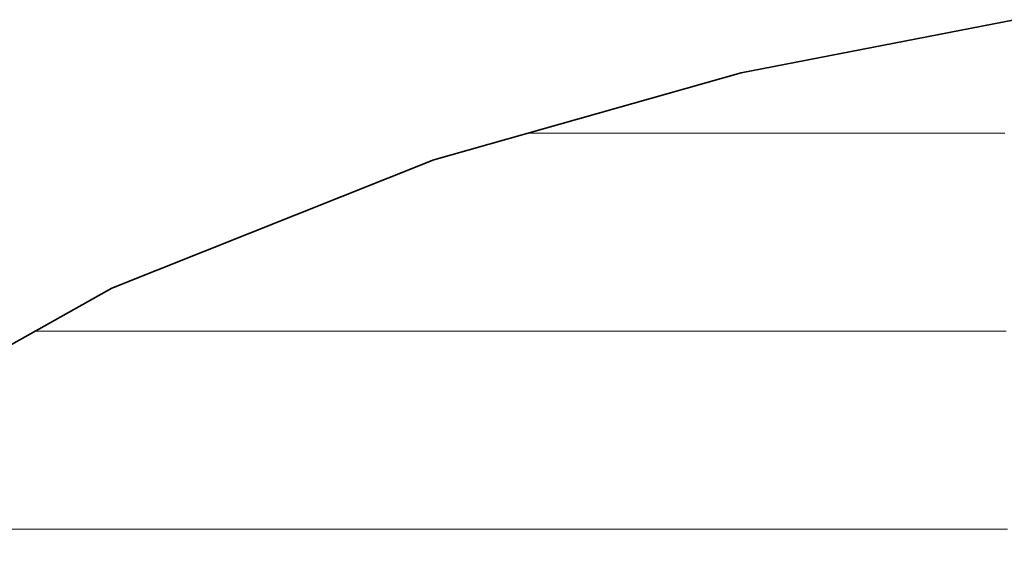
# Model space of a CAD drawing. Units: millimetres. Extents: x 0 to 24042, y 0 to 16800.
# Drawn here: x 16584 to 16654, y 1174 to 1212 of the extents above; entities that cross this region are included whole.
import ezdxf

# ---------------------------------------------------------------- set-up
doc = ezdxf.new("R2010")
doc.units = ezdxf.units.MM
doc.header["$MEASUREMENT"] = 0
doc.layers.add('(1) Shape lines', color=7, linetype='Continuous', lineweight=35)
doc.layers.add('(9) Sheet', color=7, linetype='Continuous', lineweight=35)

# ---------------------------------------------------------------- blocks, each defined once
blk = doc.blocks.new('HATCH_183_7a0e6ad4-1940-45dc-b997-654bb7077e45')
at = {"layer": '(1) Shape lines', "color": 0, "lineweight": 9}
for p, q in [((16590.847, 1190), (16585.426, 1190)), ((16590.847, 1176), (16573.303, 1176))]:
    blk.add_line(p, q, dxfattribs=at)
blk = doc.blocks.new('HATCH_186_f4cc4098-5184-40c4-b60a-1ab681c17312')
at = {"layer": '(1) Shape lines', "color": 0, "lineweight": 9}
for p, q in [((16590.88, 1190), (16590.847, 1190)), ((16591.029, 1176), (16590.847, 1176))]:
    blk.add_line(p, q, dxfattribs=at)
blk = doc.blocks.new('HATCH_187_5235e015-5908-41bc-9ed9-9567b03b7ebb')
at = {"layer": '(1) Shape lines', "color": 0, "lineweight": 9}
for p, q in [((16594.12, 1190), (16590.88, 1190)), ((16594.12, 1176), (16591.029, 1176))]:
    blk.add_line(p, q, dxfattribs=at)
blk = doc.blocks.new('HATCH_190_203a5057-35cc-43f9-96ff-9d5b12fffe4e')
at = {"layer": '(1) Shape lines', "color": 0, "lineweight": 9}
for p, q in [((16594.131, 1190), (16594.12, 1190)), ((16594.167, 1176), (16594.12, 1176))]:
    blk.add_line(p, q, dxfattribs=at)
blk = doc.blocks.new('HATCH_191_145cf6f0-3287-4dda-b5b5-527034d6dc4c')
at = {"layer": '(1) Shape lines', "color": 0, "lineweight": 9}
for p, q in [((16594.918, 1190), (16594.131, 1190)), ((16594.918, 1176), (16594.167, 1176))]:
    blk.add_line(p, q, dxfattribs=at)
blk = doc.blocks.new('HATCH_194_7430170d-43fa-4d56-9170-ba2a7923f7a0')
at = {"layer": '(1) Shape lines', "color": 0, "lineweight": 9}
for p, q in [((16595.036, 1190), (16594.918, 1190)), ((16595.39, 1176), (16594.918, 1176))]:
    blk.add_line(p, q, dxfattribs=at)
blk = doc.blocks.new('HATCH_195_b43cda44-4254-4d3a-8d77-3abf2dcd10cc')
at = {"layer": '(1) Shape lines', "color": 0, "lineweight": 9}
for p, q in [((16603.04, 1190), (16595.036, 1190)), ((16603.04, 1176), (16595.39, 1176))]:
    blk.add_line(p, q, dxfattribs=at)
blk = doc.blocks.new('HATCH_200_7cec33e5-b1b2-41e4-b787-8f641995455f')
at = {"layer": '(1) Shape lines', "color": 0, "lineweight": 9}
for p, q in [((16603.163, 1190), (16603.04, 1190)), ((16603.38, 1176), (16603.04, 1176))]:
    blk.add_line(p, q, dxfattribs=at)
blk = doc.blocks.new('HATCH_201_767b8579-d7e2-40ff-a8db-b9da0cb09697')
at = {"layer": '(1) Shape lines', "color": 0, "lineweight": 9}
for p, q in [((16608.198, 1190), (16603.163, 1190)), ((16608.198, 1176), (16603.38, 1176))]:
    blk.add_line(p, q, dxfattribs=at)
blk = doc.blocks.new('HATCH_206_f09a0c6b-79f9-4c85-a885-0f46c8e20423')
at = {"layer": '(1) Shape lines', "color": 0, "lineweight": 9}
for p, q in [((16608.233, 1190), (16608.198, 1190)), ((16608.282, 1176), (16608.198, 1176))]:
    blk.add_line(p, q, dxfattribs=at)
blk = doc.blocks.new('HATCH_207_d32322ed-e6f2-4d5d-9c2a-6bbfb5049b4a')
at = {"layer": '(1) Shape lines', "color": 0, "lineweight": 9}
for p, q in [((16609.375, 1190), (16608.233, 1190)), ((16609.375, 1176), (16608.282, 1176))]:
    blk.add_line(p, q, dxfattribs=at)
blk = doc.blocks.new('HATCH_212_7783bad0-d34c-4121-a24a-276e168eb03a')
at = {"layer": '(1) Shape lines', "color": 0, "lineweight": 9}
for p, q in [((16609.446, 1190), (16609.375, 1190)), ((16609.541, 1176), (16609.375, 1176))]:
    blk.add_line(p, q, dxfattribs=at)
blk = doc.blocks.new('HATCH_213_8b9c3f98-5520-4956-83e7-d4b019a2378e')
at = {"layer": '(1) Shape lines', "color": 0, "lineweight": 9}
for p, q in [((16611.685, 1190), (16609.446, 1190)), ((16611.685, 1176), (16609.541, 1176))]:
    blk.add_line(p, q, dxfattribs=at)
blk = doc.blocks.new('HATCH_218_be0b1382-7a5a-4396-9061-3b8c32405bf9')
at = {"layer": '(1) Shape lines', "color": 0, "lineweight": 9}
for p, q in [((16611.749, 1190), (16611.685, 1190)), ((16611.827, 1176), (16611.685, 1176))]:
    blk.add_line(p, q, dxfattribs=at)
blk = doc.blocks.new('HATCH_219_72cb8c89-b37f-47cb-a580-9eb6e6f927d7')
at = {"layer": '(1) Shape lines', "color": 0, "lineweight": 9}
for p, q in [((16613.619, 1190), (16611.749, 1190)), ((16613.619, 1176), (16611.827, 1176))]:
    blk.add_line(p, q, dxfattribs=at)
blk = doc.blocks.new('HATCH_224_7d3482c7-687b-49fa-8498-a8e85c2bfe98')
at = {"layer": '(1) Shape lines', "color": 0, "lineweight": 9}
for p, q in [((16613.703, 1190), (16613.619, 1190)), ((16613.799, 1176), (16613.619, 1176))]:
    blk.add_line(p, q, dxfattribs=at)
blk = doc.blocks.new('HATCH_225_a168678d-04de-494b-b358-631b2cb227c9')
at = {"layer": '(1) Shape lines', "color": 0, "lineweight": 9}
for p, q in [((16616.052, 1190), (16613.703, 1190)), ((16616.052, 1176), (16613.799, 1176))]:
    blk.add_line(p, q, dxfattribs=at)
blk = doc.blocks.new('HATCH_230_6f5483c9-913b-4501-90d6-6892d28cbbad')
at = {"layer": '(1) Shape lines', "color": 0, "lineweight": 9}
for p, q in [((16616.081, 1190), (16616.052, 1190)), ((16616.112, 1176), (16616.052, 1176))]:
    blk.add_line(p, q, dxfattribs=at)
blk = doc.blocks.new('HATCH_231_5f21b3f8-f2ad-45ff-8d72-071a6c4df9c2')
at = {"layer": '(1) Shape lines', "color": 0, "lineweight": 9}
for p, q in [((16616.854, 1190), (16616.081, 1190)), ((16616.854, 1176), (16616.112, 1176))]:
    blk.add_line(p, q, dxfattribs=at)
blk = doc.blocks.new('HATCH_236_06637981-7dd1-4f84-bdb9-613fe7e3f47b')
at = {"layer": '(1) Shape lines', "color": 0, "lineweight": 9}
for p, q in [((16616.917, 1190), (16616.854, 1190)), ((16616.984, 1176), (16616.854, 1176))]:
    blk.add_line(p, q, dxfattribs=at)
blk = doc.blocks.new('HATCH_237_18c341e9-082b-4a39-b340-407fffb55743')
at = {"layer": '(1) Shape lines', "color": 0, "lineweight": 9}
for p, q in [((16618.623, 1190), (16616.917, 1190)), ((16618.623, 1176), (16616.984, 1176))]:
    blk.add_line(p, q, dxfattribs=at)
blk = doc.blocks.new('HATCH_240_5f2d37de-c417-4756-a61f-cb897cdd0fdc')
at = {"layer": '(1) Shape lines', "color": 0, "lineweight": 9}
for p, q in [((16618.93, 1190), (16618.623, 1190)), ((16619.248, 1176), (16618.623, 1176))]:
    blk.add_line(p, q, dxfattribs=at)
blk = doc.blocks.new('HATCH_241_ea3be59d-80c4-4fd6-b029-c746f1a81428')
at = {"layer": '(1) Shape lines', "color": 0, "lineweight": 9}
for p, q in [((16630.435, 1204), (16620.31, 1204)), ((16630.435, 1190), (16618.93, 1190)), ((16630.435, 1176), (16619.248, 1176))]:
    blk.add_line(p, q, dxfattribs=at)
blk = doc.blocks.new('HATCH_246_db2d2ca1-5269-4f45-b898-635be940f7b6')
at = {"layer": '(1) Shape lines', "color": 0, "lineweight": 9}
for p, q in [((16630.462, 1204), (16630.435, 1204)), ((16630.594, 1190), (16630.435, 1190)), ((16630.725, 1176), (16630.435, 1176))]:
    blk.add_line(p, q, dxfattribs=at)
blk = doc.blocks.new('HATCH_247_d4706052-ed2b-4528-aca9-e7222f26df01')
at = {"layer": '(1) Shape lines', "color": 0, "lineweight": 9}
for p, q in [((16635.358, 1204), (16630.462, 1204)), ((16635.358, 1190), (16630.594, 1190)), ((16635.358, 1176), (16630.725, 1176))]:
    blk.add_line(p, q, dxfattribs=at)
blk = doc.blocks.new('HATCH_252_74ab6ea3-0fd5-4ee4-9d82-d7a90d26adc4')
at = {"layer": '(1) Shape lines', "color": 0, "lineweight": 9}
for p, q in [((16635.386, 1204), (16635.358, 1204)), ((16635.476, 1190), (16635.358, 1190)), ((16635.567, 1176), (16635.358, 1176))]:
    blk.add_line(p, q, dxfattribs=at)
blk = doc.blocks.new('HATCH_253_09eb7ca5-3230-4bee-8405-914ecddbe643')
at = {"layer": '(1) Shape lines', "color": 0, "lineweight": 9}
for p, q in [((16638.75, 1204), (16635.386, 1204)), ((16638.75, 1190), (16635.476, 1190)), ((16638.75, 1176), (16635.567, 1176))]:
    blk.add_line(p, q, dxfattribs=at)
blk = doc.blocks.new('HATCH_258_23a1f245-b7be-45cb-a791-0a6002456cb9')
at = {"layer": '(1) Shape lines', "color": 0, "lineweight": 9}
for p, q in [((16638.752, 1204), (16638.75, 1204)), ((16638.756, 1190), (16638.75, 1190)), ((16638.76, 1176), (16638.75, 1176))]:
    blk.add_line(p, q, dxfattribs=at)
blk = doc.blocks.new('HATCH_259_0cba9241-45fb-43c6-b65b-1c96ec075401')
at = {"layer": '(1) Shape lines', "color": 0, "lineweight": 9}
for p, q in [((16638.914, 1204), (16638.752, 1204)), ((16638.914, 1190), (16638.756, 1190)), ((16638.914, 1176), (16638.76, 1176))]:
    blk.add_line(p, q, dxfattribs=at)
blk = doc.blocks.new('HATCH_264_7f14a45f-86cf-418e-8d84-c9b4d0bd3479')
at = {"layer": '(1) Shape lines', "color": 0, "lineweight": 9}
for p, q in [((16638.92, 1204), (16638.914, 1204)), ((16638.935, 1190), (16638.914, 1190)), ((16638.95, 1176), (16638.914, 1176))]:
    blk.add_line(p, q, dxfattribs=at)
blk = doc.blocks.new('HATCH_265_57f8dbbf-5dbd-426b-a6be-9b6da3dfb234')
at = {"layer": '(1) Shape lines', "color": 0, "lineweight": 9}
for p, q in [((16639.491, 1204), (16638.92, 1204)), ((16639.491, 1190), (16638.935, 1190)), ((16639.491, 1176), (16638.95, 1176))]:
    blk.add_line(p, q, dxfattribs=at)
blk = doc.blocks.new('HATCH_270_f381fc3b-6452-4fc9-b91f-126bbcba9073')
at = {"layer": '(1) Shape lines', "color": 0, "lineweight": 9}
for p, q in [((16639.502, 1204), (16639.491, 1204)), ((16639.535, 1190), (16639.491, 1190)), ((16639.567, 1176), (16639.491, 1176))]:
    blk.add_line(p, q, dxfattribs=at)
blk = doc.blocks.new('HATCH_271_48b54f08-2110-480a-bbee-3230fdadcbf4')
at = {"layer": '(1) Shape lines', "color": 0, "lineweight": 9}
for p, q in [((16640.709, 1204), (16639.502, 1204)), ((16640.709, 1190), (16639.535, 1190)), ((16640.709, 1176), (16639.567, 1176))]:
    blk.add_line(p, q, dxfattribs=at)
blk = doc.blocks.new('HATCH_276_51b9fb27-f961-46ed-b7c2-a821f231cdd8')
at = {"layer": '(1) Shape lines', "color": 0, "lineweight": 9}
for p, q in [((16640.711, 1204), (16640.709, 1204)), ((16640.715, 1190), (16640.709, 1190)), ((16640.719, 1176), (16640.709, 1176))]:
    blk.add_line(p, q, dxfattribs=at)
blk = doc.blocks.new('HATCH_277_aa0b5f2d-63e7-4902-8013-2d1e66319574')
at = {"layer": '(1) Shape lines', "color": 0, "lineweight": 9}
for p, q in [((16640.872, 1204), (16640.711, 1204)), ((16640.872, 1190), (16640.715, 1190)), ((16640.872, 1176), (16640.719, 1176))]:
    blk.add_line(p, q, dxfattribs=at)
blk = doc.blocks.new('HATCH_282_c0c629bd-ed86-40ab-baf9-192cc25220aa')
at = {"layer": '(1) Shape lines', "color": 0, "lineweight": 9}
for p, q in [((16640.873, 1204), (16640.872, 1204)), ((16640.873, 1190), (16640.872, 1190)), ((16640.874, 1176), (16640.872, 1176))]:
    blk.add_line(p, q, dxfattribs=at)
blk = doc.blocks.new('HATCH_283_35710b30-54bf-4887-a7fb-927a70b1e9fe')
at = {"layer": '(1) Shape lines', "color": 0, "lineweight": 9}
for p, q in [((16640.901, 1204), (16640.873, 1204)), ((16640.901, 1190), (16640.873, 1190)), ((16640.901, 1176), (16640.874, 1176))]:
    blk.add_line(p, q, dxfattribs=at)
blk = doc.blocks.new('HATCH_288_ba7d6dac-67fe-4eda-a45b-552d90968c22')
at = {"layer": '(1) Shape lines', "color": 0, "lineweight": 9}
for p, q in [((16640.917, 1204), (16640.901, 1204)), ((16640.96, 1190), (16640.901, 1190)), ((16641.002, 1176), (16640.901, 1176))]:
    blk.add_line(p, q, dxfattribs=at)
blk = doc.blocks.new('HATCH_289_aaa0312d-fe4a-41b9-b5b5-63024e04b769')
at = {"layer": '(1) Shape lines', "color": 0, "lineweight": 9}
for p, q in [((16642.495, 1204), (16640.917, 1204)), ((16642.495, 1190), (16640.96, 1190)), ((16642.495, 1176), (16641.002, 1176))]:
    blk.add_line(p, q, dxfattribs=at)
blk = doc.blocks.new('HATCH_294_e32704e8-78ca-4087-9172-954657606547')
at = {"layer": '(1) Shape lines', "color": 0, "lineweight": 9}
for p, q in [((16642.497, 1204), (16642.495, 1204)), ((16642.503, 1190), (16642.495, 1190)), ((16642.508, 1176), (16642.495, 1176))]:
    blk.add_line(p, q, dxfattribs=at)
blk = doc.blocks.new('HATCH_295_d23ffed9-116e-49fb-8705-acc98c489380')
at = {"layer": '(1) Shape lines', "color": 0, "lineweight": 9}
for p, q in [((16642.705, 1204), (16642.497, 1204)), ((16642.705, 1190), (16642.503, 1190)), ((16642.705, 1176), (16642.508, 1176))]:
    blk.add_line(p, q, dxfattribs=at)
blk = doc.blocks.new('HATCH_300_7dbff740-84a8-4eaf-8e7e-8606d2a4066d')
at = {"layer": '(1) Shape lines', "color": 0, "lineweight": 9}
for p, q in [((16642.716, 1204), (16642.705, 1204)), ((16642.747, 1190), (16642.705, 1190)), ((16642.777, 1176), (16642.705, 1176))]:
    blk.add_line(p, q, dxfattribs=at)
blk = doc.blocks.new('HATCH_301_a10ddf98-bd21-4e4b-a9ab-e9cc0ecb9f1c')
at = {"layer": '(1) Shape lines', "color": 0, "lineweight": 9}
for p, q in [((16643.842, 1204), (16642.716, 1204)), ((16643.842, 1190), (16642.747, 1190)), ((16643.842, 1176), (16642.777, 1176))]:
    blk.add_line(p, q, dxfattribs=at)
blk = doc.blocks.new('HATCH_306_ad7bcfb6-636a-4e6f-bbe4-20a6ef9e1176')
at = {"layer": '(1) Shape lines', "color": 0, "lineweight": 9}
for p, q in [((16643.845, 1204), (16643.842, 1204)), ((16643.852, 1190), (16643.842, 1190)), ((16643.859, 1176), (16643.842, 1176))]:
    blk.add_line(p, q, dxfattribs=at)
blk = doc.blocks.new('HATCH_307_a8585282-8e14-4153-bf89-8c0e629c2fde')
at = {"layer": '(1) Shape lines', "color": 0, "lineweight": 9}
for p, q in [((16644.115, 1204), (16643.845, 1204)), ((16644.115, 1190), (16643.852, 1190)), ((16644.115, 1176), (16643.859, 1176))]:
    blk.add_line(p, q, dxfattribs=at)
blk = doc.blocks.new('HATCH_312_ce44f685-aa17-4149-8c80-0390f6a8d58e')
at = {"layer": '(1) Shape lines', "color": 0, "lineweight": 9}
for p, q in [((16644.117, 1204), (16644.115, 1204)), ((16644.123, 1190), (16644.115, 1190)), ((16644.129, 1176), (16644.115, 1176))]:
    blk.add_line(p, q, dxfattribs=at)
blk = doc.blocks.new('HATCH_313_3c196386-a3d5-4cf8-9ea0-8acc60f5eebe')
at = {"layer": '(1) Shape lines', "color": 0, "lineweight": 9}
for p, q in [((16644.331, 1204), (16644.117, 1204)), ((16644.331, 1190), (16644.123, 1190)), ((16644.331, 1176), (16644.129, 1176))]:
    blk.add_line(p, q, dxfattribs=at)
blk = doc.blocks.new('HATCH_318_cdd61224-28cd-4b0d-bba3-428b58d5c306')
at = {"layer": '(1) Shape lines', "color": 0, "lineweight": 9}
for p, q in [((16644.345, 1204), (16644.331, 1204)), ((16644.378, 1190), (16644.331, 1190)), ((16644.411, 1176), (16644.331, 1176))]:
    blk.add_line(p, q, dxfattribs=at)
blk = doc.blocks.new('HATCH_319_89542692-aac9-4cca-a377-714aa38fb363')
at = {"layer": '(1) Shape lines', "color": 0, "lineweight": 9}
for p, q in [((16645.574, 1204), (16644.345, 1204)), ((16645.574, 1190), (16644.378, 1190)), ((16645.574, 1176), (16644.411, 1176))]:
    blk.add_line(p, q, dxfattribs=at)
blk = doc.blocks.new('HATCH_324_d85967ce-0585-4b76-9255-715626529fda')
at = {"layer": '(1) Shape lines', "color": 0, "lineweight": 9}
for p, q in [((16645.576, 1204), (16645.574, 1204)), ((16645.582, 1190), (16645.574, 1190)), ((16645.588, 1176), (16645.574, 1176))]:
    blk.add_line(p, q, dxfattribs=at)
blk = doc.blocks.new('HATCH_325_c78327dd-e370-4e40-94fe-10a6d505c883')
at = {"layer": '(1) Shape lines', "color": 0, "lineweight": 9}
for p, q in [((16645.79, 1204), (16645.576, 1204)), ((16645.79, 1190), (16645.582, 1190)), ((16645.79, 1176), (16645.588, 1176))]:
    blk.add_line(p, q, dxfattribs=at)
blk = doc.blocks.new('HATCH_330_5ed3f764-7f8c-474f-9183-3665a8eb143a')
at = {"layer": '(1) Shape lines', "color": 0, "lineweight": 9}
for p, q in [((16645.796, 1204), (16645.79, 1204)), ((16645.809, 1190), (16645.79, 1190)), ((16645.823, 1176), (16645.79, 1176))]:
    blk.add_line(p, q, dxfattribs=at)
blk = doc.blocks.new('HATCH_331_4c03d0d0-f39c-47d4-8a01-694a31f20a8a')
at = {"layer": '(1) Shape lines', "color": 0, "lineweight": 9}
for p, q in [((16646.299, 1204), (16645.796, 1204)), ((16646.299, 1190), (16645.809, 1190)), ((16646.299, 1176), (16645.823, 1176))]:
    blk.add_line(p, q, dxfattribs=at)
blk = doc.blocks.new('HATCH_336_0f41491d-8ca6-4f93-9e2c-a4a037295e42')
at = {"layer": '(1) Shape lines', "color": 0, "lineweight": 9}
for p, q in [((16646.306, 1204), (16646.299, 1204)), ((16646.321, 1190), (16646.299, 1190)), ((16646.337, 1176), (16646.299, 1176))]:
    blk.add_line(p, q, dxfattribs=at)
blk = doc.blocks.new('HATCH_337_d4cc486b-d9e2-4341-a3d5-cab14fba13a5')
at = {"layer": '(1) Shape lines', "color": 0, "lineweight": 9}
for p, q in [((16646.88, 1204), (16646.306, 1204)), ((16646.88, 1190), (16646.321, 1190)), ((16646.88, 1176), (16646.337, 1176))]:
    blk.add_line(p, q, dxfattribs=at)
blk = doc.blocks.new('HATCH_342_77bb9ff7-ec30-4bed-9362-83de48af51fc')
at = {"layer": '(1) Shape lines', "color": 0, "lineweight": 9}
for p, q in [((16646.882, 1204), (16646.88, 1204)), ((16646.888, 1190), (16646.88, 1190)), ((16646.893, 1176), (16646.88, 1176))]:
    blk.add_line(p, q, dxfattribs=at)
blk = doc.blocks.new('HATCH_343_612f69d6-adfa-4ed3-ad3c-df9e5c4e0d6e')
at = {"layer": '(1) Shape lines', "color": 0, "lineweight": 9}
for p, q in [((16647.087, 1204), (16646.882, 1204)), ((16647.087, 1190), (16646.888, 1190)), ((16647.087, 1176), (16646.893, 1176))]:
    blk.add_line(p, q, dxfattribs=at)
blk = doc.blocks.new('HATCH_348_96ccc3a9-81d8-46e4-ad69-20adcf2798e4')
at = {"layer": '(1) Shape lines', "color": 0, "lineweight": 9}
for p, q in [((16647.098, 1204), (16647.087, 1204)), ((16647.124, 1190), (16647.087, 1190)), ((16647.149, 1176), (16647.087, 1176))]:
    blk.add_line(p, q, dxfattribs=at)
blk = doc.blocks.new('HATCH_349_5b1164fa-4bae-45e0-ac83-c1dd2a044c0c')
at = {"layer": '(1) Shape lines', "color": 0, "lineweight": 9}
for p, q in [((16648.039, 1204), (16647.098, 1204)), ((16648.039, 1190), (16647.124, 1190)), ((16648.039, 1176), (16647.149, 1176))]:
    blk.add_line(p, q, dxfattribs=at)
blk = doc.blocks.new('HATCH_354_f4dd570b-7219-4912-aa5b-c86b042d0c0f')
at = {"layer": '(1) Shape lines', "color": 0, "lineweight": 9}
for p, q in [((16648.041, 1204), (16648.039, 1204)), ((16648.046, 1190), (16648.039, 1190)), ((16648.051, 1176), (16648.039, 1176))]:
    blk.add_line(p, q, dxfattribs=at)
blk = doc.blocks.new('HATCH_355_6b54aa46-10df-4b44-acb4-5dd970a6e611')
at = {"layer": '(1) Shape lines', "color": 0, "lineweight": 9}
for p, q in [((16648.231, 1204), (16648.041, 1204)), ((16648.231, 1190), (16648.046, 1190)), ((16648.231, 1176), (16648.051, 1176))]:
    blk.add_line(p, q, dxfattribs=at)
blk = doc.blocks.new('HATCH_360_ab46f030-4e21-4c5c-852e-690a2748e27e')
at = {"layer": '(1) Shape lines', "color": 0, "lineweight": 9}
for p, q in [((16648.232, 1204), (16648.231, 1204)), ((16648.233, 1190), (16648.231, 1190)), ((16648.234, 1176), (16648.231, 1176))]:
    blk.add_line(p, q, dxfattribs=at)
blk = doc.blocks.new('HATCH_361_13f0de2b-c040-46c0-a89a-93345c9d429c')
at = {"layer": '(1) Shape lines', "color": 0, "lineweight": 9}
for p, q in [((16648.28, 1204), (16648.232, 1204)), ((16648.28, 1190), (16648.233, 1190)), ((16648.28, 1176), (16648.234, 1176))]:
    blk.add_line(p, q, dxfattribs=at)
blk = doc.blocks.new('HATCH_366_d9b3ee10-53de-4871-9f53-ce91eb293292')
at = {"layer": '(1) Shape lines', "color": 0, "lineweight": 9}
for p, q in [((16648.289, 1204), (16648.28, 1204)), ((16648.309, 1190), (16648.28, 1190)), ((16648.33, 1176), (16648.28, 1176))]:
    blk.add_line(p, q, dxfattribs=at)
blk = doc.blocks.new('HATCH_367_82bd40a3-9ba7-48ef-9f47-7bacc43ec564')
at = {"layer": '(1) Shape lines', "color": 0, "lineweight": 9}
for p, q in [((16649.033, 1204), (16648.289, 1204)), ((16649.033, 1190), (16648.309, 1190)), ((16649.033, 1176), (16648.33, 1176))]:
    blk.add_line(p, q, dxfattribs=at)
blk = doc.blocks.new('HATCH_372_9e038606-fa1c-40fd-ac90-efda4dba618b')
at = {"layer": '(1) Shape lines', "color": 0, "lineweight": 9}
for p, q in [((16649.033, 1204), (16649.033, 1204)), ((16649.034, 1190), (16649.033, 1190)), ((16649.035, 1176), (16649.033, 1176))]:
    blk.add_line(p, q, dxfattribs=at)
blk = doc.blocks.new('HATCH_373_5db61245-81ed-459b-ba19-09f5c160d016')
at = {"layer": '(1) Shape lines', "color": 0, "lineweight": 9}
for p, q in [((16649.056, 1204), (16649.033, 1204)), ((16649.056, 1190), (16649.034, 1190)), ((16649.056, 1176), (16649.035, 1176))]:
    blk.add_line(p, q, dxfattribs=at)
blk = doc.blocks.new('HATCH_378_76f2a6a3-c44d-4490-9a6b-0e1b01c7f2c8')
at = {"layer": '(1) Shape lines', "color": 0, "lineweight": 9}
for p, q in [((16649.059, 1204), (16649.056, 1204)), ((16649.063, 1190), (16649.056, 1190)), ((16649.068, 1176), (16649.056, 1176))]:
    blk.add_line(p, q, dxfattribs=at)
blk = doc.blocks.new('HATCH_379_9b4eb744-7c9f-430b-bf40-078aa5e553e9')
at = {"layer": '(1) Shape lines', "color": 0, "lineweight": 9}
for p, q in [((16649.23, 1204), (16649.059, 1204)), ((16649.23, 1190), (16649.063, 1190)), ((16649.23, 1176), (16649.068, 1176))]:
    blk.add_line(p, q, dxfattribs=at)
blk = doc.blocks.new('HATCH_384_9dc95657-d78b-4796-8be2-351e6844e743')
at = {"layer": '(1) Shape lines', "color": 0, "lineweight": 9}
for p, q in [((16649.237, 1204), (16649.23, 1204)), ((16649.253, 1190), (16649.23, 1190)), ((16649.269, 1176), (16649.23, 1176))]:
    blk.add_line(p, q, dxfattribs=at)
blk = doc.blocks.new('HATCH_385_f2bd7318-31e8-446c-bc43-30fdf4f165f6')
at = {"layer": '(1) Shape lines', "color": 0, "lineweight": 9}
for p, q in [((16649.821, 1204), (16649.237, 1204)), ((16649.821, 1190), (16649.253, 1190)), ((16649.821, 1176), (16649.269, 1176))]:
    blk.add_line(p, q, dxfattribs=at)
blk = doc.blocks.new('HATCH_390_f1e314ab-70ff-4bbb-b151-5ccf6b30bfff')
at = {"layer": '(1) Shape lines', "color": 0, "lineweight": 9}
for p, q in [((16649.822, 1204), (16649.821, 1204)), ((16649.825, 1190), (16649.821, 1190)), ((16649.828, 1176), (16649.821, 1176))]:
    blk.add_line(p, q, dxfattribs=at)
blk = doc.blocks.new('HATCH_391_531e9616-63d4-4146-9357-cb59ed62b26e')
at = {"layer": '(1) Shape lines', "color": 0, "lineweight": 9}
for p, q in [((16649.94, 1204), (16649.822, 1204)), ((16649.94, 1190), (16649.825, 1190)), ((16649.94, 1176), (16649.828, 1176))]:
    blk.add_line(p, q, dxfattribs=at)
blk = doc.blocks.new('HATCH_396_4ba24ade-9b52-4aaa-bd89-07805be7f0af')
at = {"layer": '(1) Shape lines', "color": 0, "lineweight": 9}
for p, q in [((16649.942, 1204), (16649.94, 1204)), ((16649.946, 1190), (16649.94, 1190)), ((16649.95, 1176), (16649.94, 1176))]:
    blk.add_line(p, q, dxfattribs=at)
blk = doc.blocks.new('HATCH_397_b76c0d0c-60fa-4574-9d5b-cd5413e0fa40')
at = {"layer": '(1) Shape lines', "color": 0, "lineweight": 9}
for p, q in [((16650.091, 1204), (16649.942, 1204)), ((16650.091, 1190), (16649.946, 1190)), ((16650.091, 1176), (16649.95, 1176))]:
    blk.add_line(p, q, dxfattribs=at)
blk = doc.blocks.new('HATCH_402_2400b758-0d6c-4e3d-8c5a-687bf57e1637')
at = {"layer": '(1) Shape lines', "color": 0, "lineweight": 9}
for p, q in [((16650.098, 1204), (16650.091, 1204)), ((16650.115, 1190), (16650.091, 1190)), ((16650.131, 1176), (16650.091, 1176))]:
    blk.add_line(p, q, dxfattribs=at)
blk = doc.blocks.new('HATCH_403_386d68ae-3852-421d-89ba-d43fef81a2fc')
at = {"layer": '(1) Shape lines', "color": 0, "lineweight": 9}
for p, q in [((16650.695, 1204), (16650.098, 1204)), ((16650.695, 1190), (16650.115, 1190)), ((16650.695, 1176), (16650.131, 1176))]:
    blk.add_line(p, q, dxfattribs=at)
blk = doc.blocks.new('HATCH_408_319a7fc6-0c37-4aae-a9f0-22a737d5d070')
at = {"layer": '(1) Shape lines', "color": 0, "lineweight": 9}
for p, q in [((16650.697, 1204), (16650.695, 1204)), ((16650.7, 1190), (16650.695, 1190)), ((16650.704, 1176), (16650.695, 1176))]:
    blk.add_line(p, q, dxfattribs=at)
blk = doc.blocks.new('HATCH_409_3c88e5f9-3b29-490c-ad9f-38491a436db9')
at = {"layer": '(1) Shape lines', "color": 0, "lineweight": 9}
for p, q in [((16650.821, 1204), (16650.697, 1204)), ((16650.821, 1190), (16650.7, 1190)), ((16650.821, 1176), (16650.704, 1176))]:
    blk.add_line(p, q, dxfattribs=at)
blk = doc.blocks.new('HATCH_414_04b65440-2b1c-40a7-b8d9-e8dc8352c1c9')
at = {"layer": '(1) Shape lines', "color": 0, "lineweight": 9}
for p, q in [((16650.823, 1204), (16650.821, 1204)), ((16650.827, 1190), (16650.821, 1190)), ((16650.83, 1176), (16650.821, 1176))]:
    blk.add_line(p, q, dxfattribs=at)
blk = doc.blocks.new('HATCH_415_22e3e707-29f8-4cba-b595-22c22d47e0b8')
at = {"layer": '(1) Shape lines', "color": 0, "lineweight": 9}
for p, q in [((16650.956, 1204), (16650.823, 1204)), ((16650.956, 1190), (16650.827, 1190)), ((16650.956, 1176), (16650.83, 1176))]:
    blk.add_line(p, q, dxfattribs=at)
blk = doc.blocks.new('HATCH_420_e29db9e3-fe1b-4f3c-9e96-64adefb267fa')
at = {"layer": '(1) Shape lines', "color": 0, "lineweight": 9}
for p, q in [((16650.961, 1204), (16650.956, 1204)), ((16650.971, 1190), (16650.956, 1190)), ((16650.981, 1176), (16650.956, 1176))]:
    blk.add_line(p, q, dxfattribs=at)
blk = doc.blocks.new('HATCH_421_5f7c79c5-be7a-4233-84c3-d9b69b2be45f')
at = {"layer": '(1) Shape lines', "color": 0, "lineweight": 9}
for p, q in [((16651.329, 1204), (16650.961, 1204)), ((16651.329, 1190), (16650.971, 1190)), ((16651.329, 1176), (16650.981, 1176))]:
    blk.add_line(p, q, dxfattribs=at)
blk = doc.blocks.new('HATCH_426_35e17921-b881-45c1-81f7-1e9a455c89be')
at = {"layer": '(1) Shape lines', "color": 0, "lineweight": 9}
for p, q in [((16651.331, 1204), (16651.329, 1204)), ((16651.333, 1190), (16651.329, 1190)), ((16651.336, 1176), (16651.329, 1176))]:
    blk.add_line(p, q, dxfattribs=at)
blk = doc.blocks.new('HATCH_427_704b0905-63d8-464d-90c0-43cb5c23857a')
at = {"layer": '(1) Shape lines', "color": 0, "lineweight": 9}
for p, q in [((16651.43, 1204), (16651.331, 1204)), ((16651.43, 1190), (16651.333, 1190)), ((16651.43, 1176), (16651.336, 1176))]:
    blk.add_line(p, q, dxfattribs=at)
blk = doc.blocks.new('HATCH_432_a47e95b2-2525-420e-a520-a623d31474af')
at = {"layer": '(1) Shape lines', "color": 0, "lineweight": 9}
for p, q in [((16651.433, 1204), (16651.43, 1204)), ((16651.441, 1190), (16651.43, 1190)), ((16651.449, 1176), (16651.43, 1176))]:
    blk.add_line(p, q, dxfattribs=at)
blk = doc.blocks.new('HATCH_433_d9a3ce87-78bc-4c1d-b39f-a8a9d2099e49')
at = {"layer": '(1) Shape lines', "color": 0, "lineweight": 9}
for p, q in [((16651.723, 1204), (16651.433, 1204)), ((16651.723, 1190), (16651.441, 1190)), ((16651.723, 1176), (16651.449, 1176))]:
    blk.add_line(p, q, dxfattribs=at)
blk = doc.blocks.new('HATCH_438_b33b5607-ab5a-493e-9a3a-f4edd3472e0a')
at = {"layer": '(1) Shape lines', "color": 0, "lineweight": 9}
for p, q in [((16651.725, 1204), (16651.723, 1204)), ((16651.728, 1190), (16651.723, 1190)), ((16651.731, 1176), (16651.723, 1176))]:
    blk.add_line(p, q, dxfattribs=at)
blk = doc.blocks.new('HATCH_439_0432b881-ea51-4785-b02e-c279e5ff3ae6')
at = {"layer": '(1) Shape lines', "color": 0, "lineweight": 9}
for p, q in [((16651.848, 1204), (16651.725, 1204)), ((16651.848, 1190), (16651.728, 1190)), ((16651.848, 1176), (16651.731, 1176))]:
    blk.add_line(p, q, dxfattribs=at)
blk = doc.blocks.new('HATCH_444_41aea6f5-9150-4258-a4bb-bb3758c5df56')
at = {"layer": '(1) Shape lines', "color": 0, "lineweight": 9}
for p, q in [((16651.854, 1204), (16651.848, 1204)), ((16651.865, 1190), (16651.848, 1190)), ((16651.876, 1176), (16651.848, 1176))]:
    blk.add_line(p, q, dxfattribs=at)
blk = doc.blocks.new('HATCH_445_88d7032e-73c9-4b80-b578-0a43860b40cd')
at = {"layer": '(1) Shape lines', "color": 0, "lineweight": 9}
for p, q in [((16652.258, 1204), (16651.854, 1204)), ((16652.258, 1190), (16651.865, 1190)), ((16652.258, 1176), (16651.876, 1176))]:
    blk.add_line(p, q, dxfattribs=at)
blk = doc.blocks.new('HATCH_450_cfb74944-79a2-4e08-bdc8-5170829fe1e6')
at = {"layer": '(1) Shape lines', "color": 0, "lineweight": 9}
for p, q in [((16652.259, 1204), (16652.258, 1204)), ((16652.26, 1190), (16652.258, 1190)), ((16652.261, 1176), (16652.258, 1176))]:
    blk.add_line(p, q, dxfattribs=at)
blk = doc.blocks.new('HATCH_451_823dc1d1-b887-46ee-beae-756d123a8a62')
at = {"layer": '(1) Shape lines', "color": 0, "lineweight": 9}
for p, q in [((16652.294, 1204), (16652.259, 1204)), ((16652.294, 1190), (16652.26, 1190)), ((16652.294, 1176), (16652.261, 1176))]:
    blk.add_line(p, q, dxfattribs=at)
blk = doc.blocks.new('HATCH_456_b34d1689-f495-406e-90ba-81105913ed80')
at = {"layer": '(1) Shape lines', "color": 0, "lineweight": 9}
for p, q in [((16652.294, 1204), (16652.294, 1204)), ((16652.294, 1190), (16652.294, 1190)), ((16652.295, 1176), (16652.294, 1176))]:
    blk.add_line(p, q, dxfattribs=at)
blk = doc.blocks.new('HATCH_457_f231880f-6b65-4941-86fa-47d813ac1fba')
at = {"layer": '(1) Shape lines', "color": 0, "lineweight": 9}
for p, q in [((16652.31, 1204), (16652.294, 1204)), ((16652.31, 1190), (16652.294, 1190)), ((16652.31, 1176), (16652.295, 1176))]:
    blk.add_line(p, q, dxfattribs=at)
blk = doc.blocks.new('HATCH_462_91a6b704-b2bd-4a3a-8363-759452a87e3c')
at = {"layer": '(1) Shape lines', "color": 0, "lineweight": 9}
for p, q in [((16652.316, 1204), (16652.31, 1204)), ((16652.329, 1190), (16652.31, 1190)), ((16652.341, 1176), (16652.31, 1176))]:
    blk.add_line(p, q, dxfattribs=at)
blk = doc.blocks.new('HATCH_463_6e1f9508-57e9-475b-99d7-871573e2608b')
at = {"layer": '(1) Shape lines', "color": 0, "lineweight": 9}
for p, q in [((16652.778, 1204), (16652.316, 1204)), ((16652.778, 1190), (16652.329, 1190)), ((16652.778, 1176), (16652.341, 1176))]:
    blk.add_line(p, q, dxfattribs=at)
blk = doc.blocks.new('HATCH_468_bb299bca-2043-4499-b568-385938c1a537')
at = {"layer": '(1) Shape lines', "color": 0, "lineweight": 9}
for p, q in [((16652.778, 1204), (16652.778, 1204)), ((16652.779, 1190), (16652.778, 1190)), ((16652.779, 1176), (16652.778, 1176))]:
    blk.add_line(p, q, dxfattribs=at)
blk = doc.blocks.new('HATCH_469_c946b457-da9c-47f4-bc9e-4abda9924902')
at = {"layer": '(1) Shape lines', "color": 0, "lineweight": 9}
for p, q in [((16652.793, 1204), (16652.778, 1204)), ((16652.793, 1190), (16652.779, 1190)), ((16652.793, 1176), (16652.779, 1176))]:
    blk.add_line(p, q, dxfattribs=at)
blk = doc.blocks.new('HATCH_474_846408c9-cece-4a20-9fb6-524cde580748')
at = {"layer": '(1) Shape lines', "color": 0, "lineweight": 9}
for p, q in [((16652.795, 1204), (16652.793, 1204)), ((16652.799, 1190), (16652.793, 1190)), ((16652.802, 1176), (16652.793, 1176))]:
    blk.add_line(p, q, dxfattribs=at)
blk = doc.blocks.new('HATCH_475_8f89ddc4-98fc-43e7-ac86-4fea0c1cfa53')
at = {"layer": '(1) Shape lines', "color": 0, "lineweight": 9}
for p, q in [((16652.94, 1204), (16652.795, 1204)), ((16652.94, 1190), (16652.799, 1190)), ((16652.94, 1176), (16652.802, 1176))]:
    blk.add_line(p, q, dxfattribs=at)
blk = doc.blocks.new('HATCH_478_2192cbc1-eb43-4581-a257-7c48a6f8994e')
at = {"layer": '(1) Shape lines', "color": 0, "lineweight": 9}
for p, q in [((16652.94, 1204), (16652.94, 1204)), ((16652.941, 1190), (16652.94, 1190)), ((16652.942, 1176), (16652.94, 1176))]:
    blk.add_line(p, q, dxfattribs=at)
blk = doc.blocks.new('HATCH_479_d5082941-258a-46f6-9b55-993170f0654c')
at = {"layer": '(1) Shape lines', "color": 0, "lineweight": 9}
for p, q in [((16652.964, 1204), (16652.94, 1204)), ((16652.964, 1190), (16652.941, 1190)), ((16652.964, 1176), (16652.942, 1176))]:
    blk.add_line(p, q, dxfattribs=at)
blk = doc.blocks.new('HATCH_482_325329e8-32b7-4353-ac1d-d3ceceb4b705')
at = {"layer": '(1) Shape lines', "color": 0, "lineweight": 9}
for p, q in [((16652.976, 1204), (16652.964, 1204)), ((16653.001, 1190), (16652.964, 1190)), ((16653.025, 1176), (16652.964, 1176))]:
    blk.add_line(p, q, dxfattribs=at)
blk = doc.blocks.new('HATCH_483_ac784630-c7de-401e-92d0-84008ca53a75')
at = {"layer": '(1) Shape lines', "color": 0, "lineweight": 9}
for p, q in [((16653.873, 1204), (16652.976, 1204)), ((16653.873, 1190), (16653.001, 1190)), ((16653.873, 1176), (16653.025, 1176))]:
    blk.add_line(p, q, dxfattribs=at)
blk = doc.blocks.new('HATCH_486_dec76c93-ef34-4b36-a44f-7bff13e53f4a')
at = {"layer": '(1) Shape lines', "color": 0, "lineweight": 9}
for p, q in [((16653.873, 1204), (16653.873, 1204)), ((16653.875, 1190), (16653.873, 1190)), ((16653.877, 1176), (16653.873, 1176))]:
    blk.add_line(p, q, dxfattribs=at)
blk = doc.blocks.new('HATCH_487_aa98f3d8-f190-4dce-9267-e7c61b5063fa')
at = {"layer": '(1) Shape lines', "color": 0, "lineweight": 9}
for p, q in [((16653.939, 1204), (16653.873, 1204)), ((16653.939, 1190), (16653.875, 1190)), ((16653.939, 1176), (16653.877, 1176))]:
    blk.add_line(p, q, dxfattribs=at)
blk = doc.blocks.new('HATCH_492_f10b18d6-7f29-432f-bd9c-7f73cace0a7e')
at = {"layer": '(1) Shape lines', "color": 0, "lineweight": 9}
for p, q in [((16653.993, 1204), (16653.939, 1204)), ((16654.097, 1190), (16653.939, 1190)), ((16654.2, 1176), (16653.939, 1176))]:
    blk.add_line(p, q, dxfattribs=at)
blk = doc.blocks.new('GROUP_0_b1109d76-2e6b-4ea5-a32a-a7748a65da01')
at = {"layer": '(9) Sheet', "color": 7, "linetype": 'Continuous', "lineweight": 35, "ltscale": 40}
blk.add_lwpolyline([(16654.679, 1212.009), (16635.358, 1208.243), (16613.619, 1202.113), (16590.847, 1193.043), (16568.428, 1180.457), (16557.784, 1172.666), (16547.747, 1163.78), (16531.131, 1145.874), (16516.65, 1126.62), (16504.732, 1106.272), (16495.805, 1085.086), (16490.297, 1063.314), (16488.636, 1041.214), (16489.383, 1030.12), (16491.251, 1019.039)], dxfattribs=at)
at = {"layer": '(1) Shape lines', "color": 154, "linetype": 'ByBlock'}
for name in ['HATCH_241_ea3be59d-80c4-4fd6-b029-c746f1a81428', 'HATCH_246_db2d2ca1-5269-4f45-b898-635be940f7b6', 'HATCH_247_d4706052-ed2b-4528-aca9-e7222f26df01', 'HATCH_252_74ab6ea3-0fd5-4ee4-9d82-d7a90d26adc4', 'HATCH_253_09eb7ca5-3230-4bee-8405-914ecddbe643', 'HATCH_258_23a1f245-b7be-45cb-a791-0a6002456cb9', 'HATCH_259_0cba9241-45fb-43c6-b65b-1c96ec075401', 'HATCH_264_7f14a45f-86cf-418e-8d84-c9b4d0bd3479', 'HATCH_265_57f8dbbf-5dbd-426b-a6be-9b6da3dfb234', 'HATCH_270_f381fc3b-6452-4fc9-b91f-126bbcba9073', 'HATCH_271_48b54f08-2110-480a-bbee-3230fdadcbf4', 'HATCH_276_51b9fb27-f961-46ed-b7c2-a821f231cdd8', 'HATCH_277_aa0b5f2d-63e7-4902-8013-2d1e66319574', 'HATCH_282_c0c629bd-ed86-40ab-baf9-192cc25220aa', 'HATCH_283_35710b30-54bf-4887-a7fb-927a70b1e9fe', 'HATCH_288_ba7d6dac-67fe-4eda-a45b-552d90968c22', 'HATCH_289_aaa0312d-fe4a-41b9-b5b5-63024e04b769', 'HATCH_294_e32704e8-78ca-4087-9172-954657606547', 'HATCH_295_d23ffed9-116e-49fb-8705-acc98c489380', 'HATCH_300_7dbff740-84a8-4eaf-8e7e-8606d2a4066d', 'HATCH_301_a10ddf98-bd21-4e4b-a9ab-e9cc0ecb9f1c', 'HATCH_306_ad7bcfb6-636a-4e6f-bbe4-20a6ef9e1176', 'HATCH_307_a8585282-8e14-4153-bf89-8c0e629c2fde', 'HATCH_312_ce44f685-aa17-4149-8c80-0390f6a8d58e', 'HATCH_313_3c196386-a3d5-4cf8-9ea0-8acc60f5eebe', 'HATCH_318_cdd61224-28cd-4b0d-bba3-428b58d5c306', 'HATCH_319_89542692-aac9-4cca-a377-714aa38fb363', 'HATCH_324_d85967ce-0585-4b76-9255-715626529fda', 'HATCH_325_c78327dd-e370-4e40-94fe-10a6d505c883', 'HATCH_330_5ed3f764-7f8c-474f-9183-3665a8eb143a', 'HATCH_331_4c03d0d0-f39c-47d4-8a01-694a31f20a8a', 'HATCH_336_0f41491d-8ca6-4f93-9e2c-a4a037295e42', 'HATCH_337_d4cc486b-d9e2-4341-a3d5-cab14fba13a5', 'HATCH_342_77bb9ff7-ec30-4bed-9362-83de48af51fc', 'HATCH_343_612f69d6-adfa-4ed3-ad3c-df9e5c4e0d6e', 'HATCH_348_96ccc3a9-81d8-46e4-ad69-20adcf2798e4', 'HATCH_349_5b1164fa-4bae-45e0-ac83-c1dd2a044c0c', 'HATCH_354_f4dd570b-7219-4912-aa5b-c86b042d0c0f', 'HATCH_355_6b54aa46-10df-4b44-acb4-5dd970a6e611', 'HATCH_360_ab46f030-4e21-4c5c-852e-690a2748e27e', 'HATCH_361_13f0de2b-c040-46c0-a89a-93345c9d429c', 'HATCH_366_d9b3ee10-53de-4871-9f53-ce91eb293292', 'HATCH_367_82bd40a3-9ba7-48ef-9f47-7bacc43ec564', 'HATCH_372_9e038606-fa1c-40fd-ac90-efda4dba618b', 'HATCH_373_5db61245-81ed-459b-ba19-09f5c160d016', 'HATCH_378_76f2a6a3-c44d-4490-9a6b-0e1b01c7f2c8', 'HATCH_379_9b4eb744-7c9f-430b-bf40-078aa5e553e9', 'HATCH_384_9dc95657-d78b-4796-8be2-351e6844e743', 'HATCH_385_f2bd7318-31e8-446c-bc43-30fdf4f165f6', 'HATCH_390_f1e314ab-70ff-4bbb-b151-5ccf6b30bfff', 'HATCH_391_531e9616-63d4-4146-9357-cb59ed62b26e', 'HATCH_396_4ba24ade-9b52-4aaa-bd89-07805be7f0af', 'HATCH_397_b76c0d0c-60fa-4574-9d5b-cd5413e0fa40', 'HATCH_402_2400b758-0d6c-4e3d-8c5a-687bf57e1637', 'HATCH_403_386d68ae-3852-421d-89ba-d43fef81a2fc', 'HATCH_408_319a7fc6-0c37-4aae-a9f0-22a737d5d070', 'HATCH_409_3c88e5f9-3b29-490c-ad9f-38491a436db9', 'HATCH_414_04b65440-2b1c-40a7-b8d9-e8dc8352c1c9', 'HATCH_415_22e3e707-29f8-4cba-b595-22c22d47e0b8', 'HATCH_420_e29db9e3-fe1b-4f3c-9e96-64adefb267fa', 'HATCH_421_5f7c79c5-be7a-4233-84c3-d9b69b2be45f', 'HATCH_426_35e17921-b881-45c1-81f7-1e9a455c89be', 'HATCH_427_704b0905-63d8-464d-90c0-43cb5c23857a', 'HATCH_432_a47e95b2-2525-420e-a520-a623d31474af', 'HATCH_433_d9a3ce87-78bc-4c1d-b39f-a8a9d2099e49', 'HATCH_438_b33b5607-ab5a-493e-9a3a-f4edd3472e0a', 'HATCH_439_0432b881-ea51-4785-b02e-c279e5ff3ae6', 'HATCH_444_41aea6f5-9150-4258-a4bb-bb3758c5df56', 'HATCH_445_88d7032e-73c9-4b80-b578-0a43860b40cd', 'HATCH_450_cfb74944-79a2-4e08-bdc8-5170829fe1e6', 'HATCH_451_823dc1d1-b887-46ee-beae-756d123a8a62', 'HATCH_456_b34d1689-f495-406e-90ba-81105913ed80', 'HATCH_457_f231880f-6b65-4941-86fa-47d813ac1fba', 'HATCH_462_91a6b704-b2bd-4a3a-8363-759452a87e3c', 'HATCH_463_6e1f9508-57e9-475b-99d7-871573e2608b', 'HATCH_468_bb299bca-2043-4499-b568-385938c1a537', 'HATCH_469_c946b457-da9c-47f4-bc9e-4abda9924902', 'HATCH_474_846408c9-cece-4a20-9fb6-524cde580748', 'HATCH_475_8f89ddc4-98fc-43e7-ac86-4fea0c1cfa53', 'HATCH_478_2192cbc1-eb43-4581-a257-7c48a6f8994e', 'HATCH_479_d5082941-258a-46f6-9b55-993170f0654c', 'HATCH_482_325329e8-32b7-4353-ac1d-d3ceceb4b705', 'HATCH_483_ac784630-c7de-401e-92d0-84008ca53a75', 'HATCH_486_dec76c93-ef34-4b36-a44f-7bff13e53f4a', 'HATCH_487_aa98f3d8-f190-4dce-9267-e7c61b5063fa', 'HATCH_492_f10b18d6-7f29-432f-bd9c-7f73cace0a7e', 'HATCH_183_7a0e6ad4-1940-45dc-b997-654bb7077e45', 'HATCH_186_f4cc4098-5184-40c4-b60a-1ab681c17312', 'HATCH_187_5235e015-5908-41bc-9ed9-9567b03b7ebb', 'HATCH_190_203a5057-35cc-43f9-96ff-9d5b12fffe4e', 'HATCH_191_145cf6f0-3287-4dda-b5b5-527034d6dc4c', 'HATCH_194_7430170d-43fa-4d56-9170-ba2a7923f7a0', 'HATCH_195_b43cda44-4254-4d3a-8d77-3abf2dcd10cc', 'HATCH_200_7cec33e5-b1b2-41e4-b787-8f641995455f', 'HATCH_201_767b8579-d7e2-40ff-a8db-b9da0cb09697', 'HATCH_206_f09a0c6b-79f9-4c85-a885-0f46c8e20423', 'HATCH_207_d32322ed-e6f2-4d5d-9c2a-6bbfb5049b4a', 'HATCH_212_7783bad0-d34c-4121-a24a-276e168eb03a', 'HATCH_213_8b9c3f98-5520-4956-83e7-d4b019a2378e', 'HATCH_218_be0b1382-7a5a-4396-9061-3b8c32405bf9', 'HATCH_219_72cb8c89-b37f-47cb-a580-9eb6e6f927d7', 'HATCH_224_7d3482c7-687b-49fa-8498-a8e85c2bfe98', 'HATCH_225_a168678d-04de-494b-b358-631b2cb227c9', 'HATCH_230_6f5483c9-913b-4501-90d6-6892d28cbbad', 'HATCH_231_5f21b3f8-f2ad-45ff-8d72-071a6c4df9c2', 'HATCH_236_06637981-7dd1-4f84-bdb9-613fe7e3f47b', 'HATCH_237_18c341e9-082b-4a39-b340-407fffb55743', 'HATCH_240_5f2d37de-c417-4756-a61f-cb897cdd0fdc']:
    blk.add_blockref(name, (0, 0), dxfattribs=at)

msp = doc.modelspace()

# ---------------------------------------------------------------- block references
at = {"color": 7, "linetype": 'ByBlock'}
msp.add_blockref('GROUP_0_b1109d76-2e6b-4ea5-a32a-a7748a65da01', (0, 0), dxfattribs=at)

doc.saveas('drawing.dxf')
